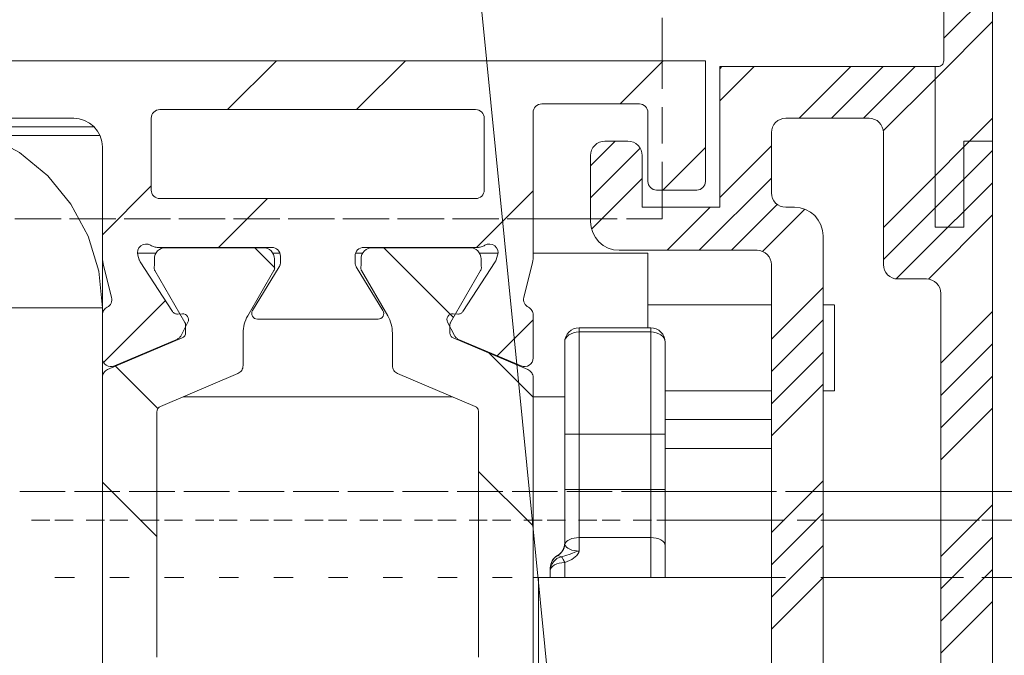
# Model space of a CAD drawing. Units: millimetres. Extents: x 0 to 3421, y 0 to 3808.
# Drawn here: x 829 to 863, y 1099 to 1121 of the extents above; entities that cross this region are included whole.
import ezdxf

# ---------------------------------------------------------------- set-up
doc = ezdxf.new("R2010")
doc.units = ezdxf.units.MM

msp = doc.modelspace()

# ---------------------------------------------------------------- linework, layer by layer
at = {"color": 7, "lineweight": 0}
for points in [[(862.99, 1145.665), (862.99, 1116.765)], [(854.743, 1025.11), (844.74, 1125.965)], [(861.29, 1119.565), (861.29, 1122.817)], [(861.289, 1120.354), (862.989, 1122.054)], [(861.289, 1120.354), (862.989, 1122.054)], [(861.289, 1120.354), (862.989, 1122.054)], [(861.289, 1120.354), (862.989, 1122.054)], [(861.289, 1120.354), (862.989, 1122.054)], [(861.289, 1120.354), (862.989, 1122.054)], [(851.489, 1121.065), (851.489, 1119.565)], [(860.99, 1118.932), (862.989, 1120.932)], [(860.99, 1118.932), (862.989, 1120.932)], [(860.99, 1118.932), (862.989, 1120.932)], [(860.99, 1118.932), (862.989, 1120.932)], [(860.99, 1118.932), (862.989, 1120.932)], [(860.99, 1118.932), (862.989, 1120.932)], [(851.489, 1119.152), (851.489, 1119.787)], [(812.99, 1119.565), (852.989, 1119.565)], [(836.349, 1117.865), (838.049, 1119.565)], [(836.349, 1117.865), (838.049, 1119.565)], [(836.349, 1117.865), (838.049, 1119.565)], [(836.349, 1117.865), (838.049, 1119.565)], [(836.349, 1117.865), (838.049, 1119.565)], [(836.349, 1117.865), (838.049, 1119.565)], [(840.84, 1117.865), (842.54, 1119.565)], [(840.84, 1117.865), (842.54, 1119.565)], [(840.84, 1117.865), (842.54, 1119.565)], [(840.84, 1117.865), (842.54, 1119.565)], [(840.84, 1117.865), (842.54, 1119.565)], [(840.84, 1117.865), (842.54, 1119.565)], [(850.02, 1118.065), (851.52, 1119.565)], [(850.02, 1118.065), (851.52, 1119.565)], [(850.02, 1118.065), (851.52, 1119.565)], [(850.02, 1118.065), (851.52, 1119.565)], [(850.02, 1118.065), (851.52, 1119.565)], [(850.02, 1118.065), (851.52, 1119.565)], [(851.489, 1119.565), (851.489, 1118.585)], [(852.989, 1119.565), (852.989, 1115.365)], [(853.489, 1119.29), (853.565, 1119.365)], [(853.489, 1118.167), (854.687, 1119.365)], [(853.489, 1119.29), (853.565, 1119.365)], [(853.489, 1118.167), (854.687, 1119.365)], [(853.489, 1119.29), (853.565, 1119.365)], [(853.489, 1118.167), (854.687, 1119.365)], [(853.489, 1119.29), (853.565, 1119.365)], [(853.489, 1118.167), (854.687, 1119.365)], [(853.489, 1119.29), (853.565, 1119.365)], [(853.489, 1118.167), (854.687, 1119.365)], [(853.489, 1119.29), (853.565, 1119.365)], [(853.489, 1118.167), (854.687, 1119.365)], [(853.49, 1114.465), (853.49, 1119.365)], [(853.49, 1119.365), (860.989, 1119.365)], [(856.255, 1117.565), (858.055, 1119.365)], [(856.255, 1117.565), (858.055, 1119.365)], [(856.255, 1117.565), (858.055, 1119.365)], [(856.255, 1117.565), (858.055, 1119.365)], [(856.255, 1117.565), (858.055, 1119.365)], [(856.255, 1117.565), (858.055, 1119.365)], [(857.377, 1117.565), (859.177, 1119.365)], [(857.377, 1117.565), (859.177, 1119.365)], [(857.377, 1117.565), (859.177, 1119.365)], [(857.377, 1117.565), (859.177, 1119.365)], [(857.377, 1117.565), (859.177, 1119.365)], [(857.377, 1117.565), (859.177, 1119.365)], [(858.5, 1117.565), (860.3, 1119.365)], [(858.5, 1117.565), (860.3, 1119.365)], [(858.5, 1117.565), (860.3, 1119.365)], [(858.5, 1117.565), (860.3, 1119.365)], [(858.5, 1117.565), (860.3, 1119.365)], [(858.5, 1117.565), (860.3, 1119.365)], [(860.989, 1119.365), (860.989, 1113.765)], [(860.989, 1113.765), (860.989, 1119.365)], [(860.989, 1119.365), (861.09, 1119.365)], [(861.09, 1119.365), (861.128, 1119.369), (861.166, 1119.38), (861.201, 1119.399), (861.231, 1119.423), (861.256, 1119.454), (861.274, 1119.488), (861.286, 1119.526), (861.29, 1119.565)], [(859.185, 1117.128), (860.99, 1118.932)], [(859.185, 1117.128), (860.99, 1118.932)], [(859.185, 1117.128), (860.99, 1118.932)], [(859.185, 1117.128), (860.99, 1118.932)], [(859.185, 1117.128), (860.99, 1118.932)], [(859.185, 1117.128), (860.99, 1118.932)], [(833.99, 1117.865), (833.931, 1117.859), (833.875, 1117.842), (833.823, 1117.814), (833.778, 1117.777), (833.74, 1117.731), (833.712, 1117.68), (833.695, 1117.623), (833.69, 1117.565)], [(844.989, 1117.865), (833.99, 1117.865)], [(845.289, 1117.565), (845.284, 1117.623), (845.267, 1117.68), (845.239, 1117.731), (845.202, 1117.777), (845.156, 1117.814), (845.104, 1117.842), (845.048, 1117.859), (844.989, 1117.865)], [(847.29, 1118.065), (847.231, 1118.059), (847.175, 1118.042), (847.123, 1118.014), (847.078, 1117.977), (847.04, 1117.931), (847.012, 1117.88), (846.995, 1117.823), (846.989, 1117.765)], [(850.69, 1118.065), (847.29, 1118.065)], [(850.99, 1117.765), (850.984, 1117.823), (850.967, 1117.88), (850.939, 1117.931), (850.902, 1117.977), (850.856, 1118.014), (850.804, 1118.042), (850.748, 1118.059), (850.69, 1118.065)], [(851.489, 1117.95), (851.489, 1116.68)], [(851.489, 1117.247), (851.489, 1117.882)], [(830.99, 1117.565), (815.989, 1117.565)], [(831.99, 1116.565), (831.97, 1116.76), (831.913, 1116.948), (831.821, 1117.12), (831.696, 1117.272), (831.545, 1117.396), (831.372, 1117.489), (831.185, 1117.545), (830.99, 1117.565)], [(833.69, 1117.565), (833.69, 1115.065)], [(845.289, 1115.065), (845.289, 1117.565)], [(846.989, 1117.765), (846.989, 1112.737)], [(850.99, 1115.365), (850.99, 1117.765)], [(855.789, 1117.565), (855.692, 1117.555), (855.598, 1117.527), (855.512, 1117.481), (855.436, 1117.418), (855.374, 1117.343), (855.328, 1117.256), (855.299, 1117.162), (855.29, 1117.065)], [(855.789, 1117.565), (858.69, 1117.565)], [(859.19, 1117.065), (859.18, 1117.162), (859.151, 1117.256), (859.105, 1117.343), (859.043, 1117.418), (858.967, 1117.481), (858.881, 1117.527), (858.787, 1117.555), (858.69, 1117.565)], [(862.19, 1116.765), (862.989, 1117.564)], [(862.19, 1116.765), (862.989, 1117.564)], [(862.19, 1116.765), (862.989, 1117.564)], [(862.19, 1116.765), (862.989, 1117.564)], [(862.19, 1116.765), (862.989, 1117.564)], [(862.19, 1116.765), (862.989, 1117.564)], [(831.704, 1117.265), (827.789, 1117.265)], [(827.989, 1116.965), (829.101, 1116.369), (830.086, 1115.561), (830.894, 1114.576), (831.495, 1113.452), (831.864, 1112.233), (831.99, 1110.965)], [(855.29, 1114.965), (855.29, 1117.065)], [(859.19, 1117.065), (859.19, 1112.465)], [(831.99, 1112.737), (831.99, 1116.565)], [(848.989, 1115.912), (849.842, 1116.765)], [(848.989, 1115.912), (849.842, 1116.765)], [(848.989, 1115.912), (849.842, 1116.765)], [(848.989, 1115.912), (849.842, 1116.765)], [(848.989, 1115.912), (849.842, 1116.765)], [(848.989, 1115.912), (849.842, 1116.765)], [(848.989, 1114.79), (850.72, 1116.52)], [(848.989, 1114.79), (850.72, 1116.52)], [(848.989, 1114.79), (850.72, 1116.52)], [(848.989, 1114.79), (850.72, 1116.52)], [(848.989, 1114.79), (850.72, 1116.52)], [(848.989, 1114.79), (850.72, 1116.52)], [(849.49, 1116.765), (849.392, 1116.755), (849.298, 1116.727), (849.212, 1116.68), (849.136, 1116.618), (849.074, 1116.543), (849.028, 1116.456), (848.999, 1116.362), (848.99, 1116.265)], [(849.49, 1116.765), (850.29, 1116.765)], [(850.79, 1116.265), (850.78, 1116.362), (850.751, 1116.456), (850.705, 1116.543), (850.643, 1116.618), (850.567, 1116.68), (850.481, 1116.727), (850.387, 1116.755), (850.29, 1116.765)], [(851.51, 1115.065), (852.99, 1116.545)], [(851.51, 1115.065), (852.99, 1116.545)], [(851.51, 1115.065), (852.99, 1116.545)], [(851.51, 1115.065), (852.99, 1116.545)], [(851.51, 1115.065), (852.99, 1116.545)], [(851.51, 1115.065), (852.99, 1116.545)], [(853.489, 1114.799), (855.289, 1116.599)], [(853.489, 1114.799), (855.289, 1116.599)], [(853.489, 1114.799), (855.289, 1116.599)], [(853.489, 1114.799), (855.289, 1116.599)], [(853.489, 1114.799), (855.289, 1116.599)], [(853.489, 1114.799), (855.289, 1116.599)], [(860.99, 1115.564), (861.99, 1116.564)], [(860.99, 1115.564), (861.99, 1116.564)], [(860.99, 1115.564), (861.99, 1116.564)], [(860.99, 1115.564), (861.99, 1116.564)], [(860.99, 1115.564), (861.99, 1116.564)], [(860.99, 1115.564), (861.99, 1116.564)], [(861.989, 1113.765), (861.989, 1116.765)], [(861.989, 1116.765), (862.99, 1116.765)], [(862.99, 1116.765), (861.989, 1116.765)], [(861.989, 1116.765), (861.989, 1113.765)], [(861.99, 1116.564), (862.19, 1116.765)], [(861.99, 1116.564), (862.19, 1116.765)], [(861.99, 1116.564), (862.19, 1116.765)], [(861.99, 1116.564), (862.19, 1116.765)], [(861.99, 1116.564), (862.19, 1116.765)], [(861.99, 1116.564), (862.19, 1116.765)], [(862.99, 1116.765), (862.99, 1088.918)], [(848.99, 1113.965), (848.99, 1116.265)], [(850.79, 1116.265), (850.79, 1114.465)], [(861.99, 1115.442), (862.989, 1116.442)], [(861.99, 1115.442), (862.989, 1116.442)], [(861.99, 1115.442), (862.989, 1116.442)], [(861.99, 1115.442), (862.989, 1116.442)], [(861.99, 1115.442), (862.989, 1116.442)], [(861.99, 1115.442), (862.989, 1116.442)], [(851.489, 1116.045), (851.489, 1115.065)], [(851.489, 1115.342), (851.489, 1115.977)], [(849.025, 1113.702), (850.79, 1115.467)], [(849.025, 1113.702), (850.79, 1115.467)], [(849.025, 1113.702), (850.79, 1115.467)], [(849.025, 1113.702), (850.79, 1115.467)], [(849.025, 1113.702), (850.79, 1115.467)], [(849.025, 1113.702), (850.79, 1115.467)], [(852.778, 1112.965), (855.289, 1115.477)], [(852.778, 1112.965), (855.289, 1115.477)], [(852.778, 1112.965), (855.289, 1115.477)], [(852.778, 1112.965), (855.289, 1115.477)], [(852.778, 1112.965), (855.289, 1115.477)], [(852.778, 1112.965), (855.289, 1115.477)], [(859.19, 1113.764), (860.99, 1115.564)], [(859.19, 1113.764), (860.99, 1115.564)], [(859.19, 1113.764), (860.99, 1115.564)], [(859.19, 1113.764), (860.99, 1115.564)], [(859.19, 1113.764), (860.99, 1115.564)], [(859.19, 1113.764), (860.99, 1115.564)], [(831.989, 1113.505), (833.689, 1115.205)], [(831.989, 1113.505), (833.689, 1115.205)], [(831.989, 1113.505), (833.689, 1115.205)], [(831.989, 1113.505), (833.689, 1115.205)], [(831.989, 1113.505), (833.689, 1115.205)], [(831.989, 1113.505), (833.689, 1115.205)], [(850.99, 1115.365), (850.995, 1115.306), (851.012, 1115.25), (851.04, 1115.198), (851.077, 1115.153), (851.123, 1115.115), (851.175, 1115.088), (851.231, 1115.07), (851.289, 1115.065)], [(852.69, 1115.065), (852.748, 1115.07), (852.804, 1115.088), (852.856, 1115.115), (852.902, 1115.153), (852.939, 1115.198), (852.967, 1115.25), (852.984, 1115.306), (852.989, 1115.365)], [(860.99, 1114.442), (861.99, 1115.442)], [(860.99, 1114.442), (861.99, 1115.442)], [(860.99, 1114.442), (861.99, 1115.442)], [(860.99, 1114.442), (861.99, 1115.442)], [(860.99, 1114.442), (861.99, 1115.442)], [(860.99, 1114.442), (861.99, 1115.442)], [(861.99, 1114.319), (862.989, 1115.319)], [(861.99, 1114.319), (862.989, 1115.319)], [(861.99, 1114.319), (862.989, 1115.319)], [(861.99, 1114.319), (862.989, 1115.319)], [(861.99, 1114.319), (862.989, 1115.319)], [(861.99, 1114.319), (862.989, 1115.319)], [(833.69, 1115.065), (833.695, 1115.006), (833.712, 1114.95), (833.74, 1114.898), (833.778, 1114.853), (833.823, 1114.815), (833.875, 1114.787), (833.931, 1114.771), (833.99, 1114.765)], [(844.989, 1114.765), (845.048, 1114.771), (845.104, 1114.787), (845.156, 1114.815), (845.202, 1114.853), (845.239, 1114.898), (845.267, 1114.95), (845.284, 1115.006), (845.289, 1115.065)], [(845.02, 1113.065), (846.99, 1115.035)], [(845.02, 1113.065), (846.99, 1115.035)], [(845.02, 1113.065), (846.99, 1115.035)], [(845.02, 1113.065), (846.99, 1115.035)], [(845.02, 1113.065), (846.99, 1115.035)], [(845.02, 1113.065), (846.99, 1115.035)], [(852.69, 1115.065), (851.289, 1115.065)], [(851.489, 1115.065), (851.489, 1114.465)], [(855.29, 1114.965), (855.299, 1114.867), (855.328, 1114.773), (855.374, 1114.687), (855.436, 1114.611), (855.512, 1114.549), (855.598, 1114.503), (855.692, 1114.474), (855.789, 1114.465)], [(833.99, 1114.765), (844.989, 1114.765)], [(836.039, 1113.065), (837.739, 1114.765)], [(836.039, 1113.065), (837.739, 1114.765)], [(836.039, 1113.065), (837.739, 1114.765)], [(836.039, 1113.065), (837.739, 1114.765)], [(836.039, 1113.065), (837.739, 1114.765)], [(836.039, 1113.065), (837.739, 1114.765)], [(850.79, 1114.465), (853.49, 1114.465)], [(851.489, 1114.465), (851.489, 1114.065)], [(851.655, 1112.965), (853.155, 1114.465)], [(851.655, 1112.965), (853.155, 1114.465)], [(851.655, 1112.965), (853.155, 1114.465)], [(851.655, 1112.965), (853.155, 1114.465)], [(851.655, 1112.965), (853.155, 1114.465)], [(851.655, 1112.965), (853.155, 1114.465)], [(853.9, 1112.965), (855.495, 1114.56)], [(853.9, 1112.965), (855.495, 1114.56)], [(853.9, 1112.965), (855.495, 1114.56)], [(853.9, 1112.965), (855.495, 1114.56)], [(853.9, 1112.965), (855.495, 1114.56)], [(853.9, 1112.965), (855.495, 1114.56)], [(856.09, 1114.465), (855.789, 1114.465)], [(857.089, 1113.465), (857.07, 1113.66), (857.014, 1113.847), (856.921, 1114.02), (856.797, 1114.172), (856.645, 1114.296), (856.472, 1114.389), (856.285, 1114.446), (856.09, 1114.465)], [(859.19, 1112.642), (860.99, 1114.442)], [(859.19, 1112.642), (860.99, 1114.442)], [(859.19, 1112.642), (860.99, 1114.442)], [(859.19, 1112.642), (860.99, 1114.442)], [(859.19, 1112.642), (860.99, 1114.442)], [(859.19, 1112.642), (860.99, 1114.442)], [(854.984, 1112.926), (856.454, 1114.396)], [(854.984, 1112.926), (856.454, 1114.396)], [(854.984, 1112.926), (856.454, 1114.396)], [(854.984, 1112.926), (856.454, 1114.396)], [(854.984, 1112.926), (856.454, 1114.396)], [(854.984, 1112.926), (856.454, 1114.396)], [(860.754, 1111.961), (862.989, 1114.197)], [(860.754, 1111.961), (862.989, 1114.197)], [(860.754, 1111.961), (862.989, 1114.197)], [(860.754, 1111.961), (862.989, 1114.197)], [(860.754, 1111.961), (862.989, 1114.197)], [(860.754, 1111.961), (862.989, 1114.197)], [(861.435, 1113.765), (861.99, 1114.319)], [(861.435, 1113.765), (861.99, 1114.319)], [(861.435, 1113.765), (861.99, 1114.319)], [(861.435, 1113.765), (861.99, 1114.319)], [(861.435, 1113.765), (861.99, 1114.319)], [(861.435, 1113.765), (861.99, 1114.319)], [(830.207, 1114.065), (828.937, 1114.065)], [(829.282, 1114.065), (830.552, 1114.065)], [(832.112, 1114.065), (830.842, 1114.065)], [(831.187, 1114.065), (832.457, 1114.065)], [(834.017, 1114.065), (832.747, 1114.065)], [(833.092, 1114.065), (834.362, 1114.065)], [(835.922, 1114.065), (834.652, 1114.065)], [(834.997, 1114.065), (836.267, 1114.065)], [(837.827, 1114.065), (836.557, 1114.065)], [(836.902, 1114.065), (838.172, 1114.065)], [(839.732, 1114.065), (838.462, 1114.065)], [(838.807, 1114.065), (840.077, 1114.065)], [(841.637, 1114.065), (840.367, 1114.065)], [(840.712, 1114.065), (841.982, 1114.065)], [(843.542, 1114.065), (842.272, 1114.065)], [(842.617, 1114.065), (843.887, 1114.065)], [(845.447, 1114.065), (844.177, 1114.065)], [(844.522, 1114.065), (845.792, 1114.065)], [(846.989, 1114.065), (846.082, 1114.065)], [(846.427, 1114.065), (847.697, 1114.065)], [(848.99, 1114.065), (846.989, 1114.065)], [(848.332, 1114.065), (849.602, 1114.065)], [(849.922, 1114.065), (848.99, 1114.065)], [(848.99, 1113.965), (849.009, 1113.77), (849.066, 1113.582), (849.158, 1113.409), (849.282, 1113.258), (849.434, 1113.133), (849.607, 1113.041), (849.794, 1112.984), (849.989, 1112.965)], [(850.237, 1114.065), (851.49, 1114.065)], [(851.489, 1114.065), (850.557, 1114.065)], [(859.638, 1111.967), (861.435, 1113.765)], [(859.638, 1111.967), (861.435, 1113.765)], [(859.638, 1111.967), (861.435, 1113.765)], [(859.638, 1111.967), (861.435, 1113.765)], [(859.638, 1111.967), (861.435, 1113.765)], [(859.638, 1111.967), (861.435, 1113.765)], [(860.989, 1113.765), (861.989, 1113.765)], [(861.989, 1113.765), (860.989, 1113.765)], [(857.089, 1068.534), (857.089, 1113.465)], [(833.224, 1112.792), (833.21, 1112.882), (833.223, 1112.972), (833.262, 1113.054), (833.325, 1113.121), (833.404, 1113.165), (833.493, 1113.184), (833.584, 1113.176), (833.667, 1113.14)], [(833.667, 1113.14), (833.698, 1113.123), (833.729, 1113.108), (833.761, 1113.094), (833.794, 1113.084), (833.828, 1113.075), (833.862, 1113.069), (833.896, 1113.066), (833.931, 1113.065)], [(834.19, 1113.055), (834.113, 1113.047), (834.04, 1113.025), (833.973, 1112.989), (833.914, 1112.941), (833.865, 1112.881), (833.829, 1112.814), (833.807, 1112.741), (833.8, 1112.665)], [(833.931, 1113.065), (837.889, 1113.065)], [(834.19, 1113.055), (837.59, 1113.055)], [(837.989, 1112.361), (837.296, 1113.055)], [(837.989, 1112.361), (837.296, 1113.055)], [(837.989, 1112.361), (837.296, 1113.055)], [(837.989, 1112.361), (837.296, 1113.055)], [(837.989, 1112.361), (837.296, 1113.055)], [(837.989, 1112.361), (837.296, 1113.055)], [(837.979, 1112.665), (837.972, 1112.741), (837.95, 1112.814), (837.914, 1112.881), (837.865, 1112.941), (837.806, 1112.989), (837.739, 1113.025), (837.665, 1113.047), (837.59, 1113.055)], [(838.189, 1112.765), (838.184, 1112.823), (838.167, 1112.88), (838.139, 1112.931), (838.102, 1112.977), (838.056, 1113.014), (838.004, 1113.042), (837.948, 1113.059), (837.889, 1113.065)], [(841.09, 1113.065), (841.031, 1113.059), (840.975, 1113.042), (840.923, 1113.014), (840.878, 1112.977), (840.84, 1112.931), (840.812, 1112.88), (840.795, 1112.823), (840.79, 1112.765)], [(841.389, 1113.055), (841.314, 1113.047), (841.24, 1113.025), (841.173, 1112.989), (841.114, 1112.941), (841.065, 1112.881), (841.029, 1112.814), (841.007, 1112.741), (841, 1112.665)], [(841.09, 1113.065), (845.048, 1113.065)], [(844.789, 1113.055), (841.389, 1113.055)], [(844.218, 1110.622), (841.786, 1113.055)], [(844.218, 1110.622), (841.786, 1113.055)], [(844.218, 1110.622), (841.786, 1113.055)], [(844.218, 1110.622), (841.786, 1113.055)], [(844.218, 1110.622), (841.786, 1113.055)], [(844.218, 1110.622), (841.786, 1113.055)], [(845.18, 1112.665), (845.172, 1112.741), (845.15, 1112.814), (845.114, 1112.881), (845.065, 1112.941), (845.006, 1112.989), (844.939, 1113.025), (844.866, 1113.047), (844.789, 1113.055)], [(845.048, 1113.065), (845.083, 1113.066), (845.117, 1113.069), (845.151, 1113.075), (845.185, 1113.084), (845.218, 1113.094), (845.25, 1113.108), (845.281, 1113.123), (845.312, 1113.14)], [(845.312, 1113.14), (845.395, 1113.176), (845.486, 1113.184), (845.575, 1113.165), (845.655, 1113.121), (845.717, 1113.054), (845.756, 1112.972), (845.769, 1112.882), (845.755, 1112.792)], [(831.99, 1112.737), (831.99, 1112.707), (831.991, 1112.676), (831.994, 1112.646), (831.997, 1112.616), (832.001, 1112.585), (832.006, 1112.555), (832.012, 1112.525), (832.019, 1112.495)], [(831.99, 1112.737), (831.99, 1110.965)], [(833.855, 1112.865), (833.21, 1112.865)], [(833.224, 1112.792), (833.275, 1112.636)], [(838.172, 1112.865), (837.924, 1112.865)], [(838.189, 1112.765), (838.189, 1112.543)], [(840.79, 1112.543), (840.79, 1112.765)], [(841.055, 1112.865), (840.807, 1112.865)], [(845.769, 1112.865), (845.124, 1112.865)], [(845.704, 1112.636), (845.755, 1112.792)], [(846.96, 1112.495), (846.967, 1112.525), (846.973, 1112.555), (846.978, 1112.585), (846.982, 1112.616), (846.986, 1112.646), (846.988, 1112.676), (846.989, 1112.707), (846.989, 1112.737)], [(850.99, 1112.865), (846.989, 1112.865)], [(854.79, 1112.965), (849.989, 1112.965)], [(850.99, 1112.865), (850.99, 1112.769), (850.99, 1112.484), (850.99, 1112.022), (850.99, 1111.4), (850.99, 1110.643), (850.99, 1110.265)], [(855.29, 1112.465), (855.28, 1112.562), (855.251, 1112.656), (855.205, 1112.742), (855.143, 1112.818), (855.067, 1112.88), (854.981, 1112.927), (854.887, 1112.955), (854.79, 1112.965)], [(832.311, 1111.324), (832.019, 1112.495)], [(833.275, 1112.636), (833.282, 1112.618), (833.289, 1112.6), (833.298, 1112.582), (833.309, 1112.565)], [(834.432, 1110.836), (833.309, 1112.565)], [(833.8, 1112.421), (833.794, 1112.401), (833.791, 1112.38), (833.79, 1112.359), (833.791, 1112.338), (833.794, 1112.317), (833.799, 1112.297), (833.807, 1112.277), (833.816, 1112.258)], [(833.8, 1112.421), (833.8, 1112.665)], [(837.219, 1110.869), (838.146, 1112.387)], [(837.963, 1112.258), (837.972, 1112.277), (837.98, 1112.297), (837.985, 1112.317), (837.989, 1112.338), (837.99, 1112.359), (837.988, 1112.38), (837.985, 1112.401), (837.979, 1112.421)], [(837.979, 1112.665), (837.979, 1112.421)], [(838.146, 1112.387), (838.156, 1112.405), (838.165, 1112.424), (838.172, 1112.443), (838.178, 1112.462), (838.183, 1112.482), (838.187, 1112.503), (838.189, 1112.523), (838.189, 1112.543)], [(840.79, 1112.543), (840.79, 1112.523), (840.792, 1112.503), (840.796, 1112.482), (840.801, 1112.462), (840.807, 1112.443), (840.814, 1112.424), (840.824, 1112.405), (840.833, 1112.387)], [(840.833, 1112.387), (841.76, 1110.869)], [(841, 1112.421), (840.994, 1112.401), (840.991, 1112.38), (840.989, 1112.359), (840.99, 1112.338), (840.994, 1112.317), (840.999, 1112.297), (841.007, 1112.277), (841.016, 1112.258)], [(841, 1112.665), (841, 1112.421)], [(845.67, 1112.565), (844.547, 1110.836)], [(845.163, 1112.258), (845.172, 1112.277), (845.18, 1112.297), (845.185, 1112.317), (845.188, 1112.338), (845.19, 1112.359), (845.188, 1112.38), (845.185, 1112.401), (845.18, 1112.421)], [(845.18, 1112.421), (845.18, 1112.665)], [(845.67, 1112.565), (845.681, 1112.582), (845.69, 1112.6), (845.698, 1112.618), (845.704, 1112.636)], [(846.96, 1112.495), (846.668, 1111.324)], [(855.29, 1069.665), (855.29, 1112.465)], [(859.19, 1112.465), (859.199, 1112.367), (859.228, 1112.274), (859.274, 1112.187), (859.336, 1112.111), (859.412, 1112.049), (859.498, 1112.003), (859.592, 1111.974), (859.69, 1111.965)], [(834.863, 1110.446), (833.816, 1112.258)], [(837.963, 1112.258), (837.05, 1110.678)], [(841.016, 1112.258), (841.929, 1110.678)], [(844.116, 1110.446), (845.163, 1112.258)], [(859.69, 1111.965), (860.69, 1111.965)], [(861.189, 1111.465), (861.18, 1111.562), (861.152, 1111.656), (861.105, 1111.743), (861.043, 1111.818), (860.967, 1111.881), (860.881, 1111.927), (860.787, 1111.955), (860.69, 1111.965)], [(855.289, 1109.864), (857.09, 1111.664)], [(855.289, 1109.864), (857.09, 1111.664)], [(855.289, 1109.864), (857.09, 1111.664)], [(855.289, 1109.864), (857.09, 1111.664)], [(855.289, 1109.864), (857.09, 1111.664)], [(855.289, 1109.864), (857.09, 1111.664)], [(861.189, 1111.465), (861.189, 1088.918)], [(832.034, 1109.059), (834.187, 1111.212)], [(832.034, 1109.059), (834.187, 1111.212)], [(832.034, 1109.059), (834.187, 1111.212)], [(832.034, 1109.059), (834.187, 1111.212)], [(832.034, 1109.059), (834.187, 1111.212)], [(832.034, 1109.059), (834.187, 1111.212)], [(832.311, 1111.324), (832.319, 1111.274), (832.319, 1111.223), (832.31, 1111.173), (832.293, 1111.126), (832.268, 1111.082), (832.236, 1111.043), (832.198, 1111.009), (832.155, 1110.983)], [(846.824, 1110.983), (846.781, 1111.009), (846.743, 1111.043), (846.711, 1111.082), (846.686, 1111.126), (846.669, 1111.173), (846.66, 1111.223), (846.66, 1111.274), (846.668, 1111.324)], [(855.29, 1111.065), (850.99, 1111.065)], [(857.489, 1111.065), (857.089, 1111.065)], [(857.489, 1108.065), (857.489, 1108.271), (857.489, 1108.688), (857.489, 1109.255), (857.489, 1109.875), (857.489, 1110.442), (857.489, 1110.859), (857.489, 1111.055)], [(831.99, 1110.715), (831.992, 1110.756), (832.001, 1110.796), (832.015, 1110.836), (832.034, 1110.872), (832.058, 1110.906), (832.087, 1110.936), (832.119, 1110.962), (832.155, 1110.983)], [(831.99, 1110.715), (831.99, 1110.965)], [(831.99, 1110.715), (831.99, 1109.215)], [(834.611, 1110.745), (834.584, 1110.745), (834.559, 1110.749), (834.533, 1110.756), (834.509, 1110.766), (834.487, 1110.78), (834.466, 1110.796), (834.447, 1110.815), (834.432, 1110.836)], [(834.778, 1110.754), (834.611, 1110.745)], [(834.778, 1110.754), (834.831, 1110.751), (834.88, 1110.733), (834.923, 1110.704), (834.957, 1110.664), (834.98, 1110.617), (834.989, 1110.565), (834.985, 1110.513), (834.968, 1110.464)], [(837.05, 1110.678), (837.013, 1110.609), (836.981, 1110.537), (836.953, 1110.464), (836.93, 1110.389), (836.913, 1110.312), (836.9, 1110.235), (836.892, 1110.157), (836.889, 1110.078)], [(837.219, 1110.869), (837.197, 1110.82), (837.19, 1110.768), (837.196, 1110.716), (837.215, 1110.667), (837.247, 1110.625), (837.288, 1110.592), (837.337, 1110.572), (837.39, 1110.565)], [(841.589, 1110.565), (841.642, 1110.572), (841.691, 1110.592), (841.732, 1110.625), (841.764, 1110.667), (841.783, 1110.716), (841.789, 1110.768), (841.782, 1110.82), (841.76, 1110.869)], [(842.09, 1110.078), (842.087, 1110.157), (842.079, 1110.235), (842.066, 1110.312), (842.049, 1110.389), (842.026, 1110.464), (841.998, 1110.537), (841.966, 1110.609), (841.929, 1110.678)], [(844.011, 1110.464), (843.994, 1110.513), (843.99, 1110.565), (843.999, 1110.617), (844.022, 1110.664), (844.056, 1110.704), (844.099, 1110.733), (844.148, 1110.751), (844.201, 1110.754)], [(844.368, 1110.745), (844.201, 1110.754)], [(844.547, 1110.836), (844.532, 1110.815), (844.513, 1110.796), (844.493, 1110.78), (844.47, 1110.766), (844.446, 1110.756), (844.421, 1110.749), (844.395, 1110.745), (844.368, 1110.745)], [(846.824, 1110.983), (846.86, 1110.962), (846.892, 1110.936), (846.921, 1110.906), (846.945, 1110.872), (846.964, 1110.836), (846.978, 1110.796), (846.987, 1110.756), (846.989, 1110.715)], [(846.989, 1109.215), (846.989, 1110.715)], [(861.19, 1109.029), (862.989, 1110.829)], [(861.19, 1109.029), (862.989, 1110.829)], [(861.19, 1109.029), (862.989, 1110.829)], [(861.19, 1109.029), (862.989, 1110.829)], [(861.19, 1109.029), (862.989, 1110.829)], [(861.19, 1109.029), (862.989, 1110.829)], [(834.968, 1110.464), (834.732, 1110.002)], [(834.889, 1110.346), (834.889, 1110.359), (834.888, 1110.372), (834.886, 1110.385), (834.883, 1110.398), (834.879, 1110.41), (834.874, 1110.423), (834.869, 1110.435), (834.863, 1110.446)], [(834.889, 1110.097), (834.889, 1110.346)], [(841.589, 1110.565), (837.39, 1110.565)], [(844.247, 1110.002), (844.011, 1110.464)], [(844.116, 1110.446), (844.11, 1110.435), (844.105, 1110.423), (844.1, 1110.41), (844.096, 1110.398), (844.093, 1110.385), (844.091, 1110.372), (844.09, 1110.359), (844.09, 1110.346)], [(844.09, 1110.097), (844.09, 1110.346)], [(845.738, 1109.293), (846.99, 1110.545)], [(845.738, 1109.293), (846.99, 1110.545)], [(845.738, 1109.293), (846.99, 1110.545)], [(845.738, 1109.293), (846.99, 1110.545)], [(845.738, 1109.293), (846.99, 1110.545)], [(845.738, 1109.293), (846.99, 1110.545)], [(855.289, 1108.742), (857.09, 1110.542)], [(855.289, 1108.742), (857.09, 1110.542)], [(855.289, 1108.742), (857.09, 1110.542)], [(855.289, 1108.742), (857.09, 1110.542)], [(855.289, 1108.742), (857.09, 1110.542)], [(855.289, 1108.742), (857.09, 1110.542)], [(834.582, 1109.862), (834.606, 1109.873), (834.628, 1109.887), (834.65, 1109.902), (834.67, 1109.919), (834.688, 1109.937), (834.705, 1109.958), (834.719, 1109.979), (834.732, 1110.002)], [(834.768, 1109.913), (834.794, 1109.927), (834.817, 1109.943), (834.838, 1109.964), (834.856, 1109.987), (834.87, 1110.012), (834.881, 1110.039), (834.887, 1110.068), (834.889, 1110.097)], [(836.889, 1110.078), (836.889, 1108.948)], [(842.09, 1110.078), (842.09, 1108.948)], [(844.09, 1110.097), (844.092, 1110.068), (844.098, 1110.039), (844.109, 1110.012), (844.123, 1109.987), (844.141, 1109.964), (844.162, 1109.943), (844.186, 1109.927), (844.211, 1109.913)], [(844.247, 1110.002), (844.26, 1109.979), (844.274, 1109.958), (844.291, 1109.937), (844.309, 1109.919), (844.329, 1109.902), (844.351, 1109.887), (844.373, 1109.873), (844.397, 1109.862)], [(848.59, 1110.265), (848.492, 1110.255), (848.398, 1110.227), (848.312, 1110.181), (848.236, 1110.118), (848.174, 1110.043), (848.127, 1109.956), (848.099, 1109.862), (848.089, 1109.765)], [(848.59, 1110.265), (851.09, 1110.265)], [(851.09, 1110.265), (851.187, 1110.255), (851.281, 1110.227), (851.367, 1110.181), (851.443, 1110.118), (851.505, 1110.043), (851.552, 1109.956), (851.58, 1109.862), (851.59, 1109.765)], [(832.172, 1108.811), (834.768, 1109.913)], [(832.407, 1108.939), (834.582, 1109.862)], [(846.807, 1108.811), (844.211, 1109.913)], [(844.397, 1109.862), (846.572, 1108.939)], [(848.089, 1106.565), (848.089, 1107.009), (848.089, 1107.449), (848.089, 1107.88), (848.089, 1108.299), (848.089, 1108.7), (848.089, 1109.081), (848.089, 1109.437), (848.089, 1109.765)], [(851.59, 1109.765), (851.59, 1109.437), (851.59, 1109.081), (851.59, 1108.7), (851.59, 1108.299), (851.59, 1107.88), (851.59, 1107.449), (851.59, 1107.009), (851.59, 1106.565)], [(861.19, 1107.907), (862.989, 1109.706)], [(861.19, 1107.907), (862.989, 1109.706)], [(861.19, 1107.907), (862.989, 1109.706)], [(861.19, 1107.907), (862.989, 1109.706)], [(861.19, 1107.907), (862.989, 1109.706)], [(861.19, 1107.907), (862.989, 1109.706)], [(846.99, 1107.851), (845.455, 1109.385)], [(846.99, 1107.851), (845.455, 1109.385)], [(846.99, 1107.851), (845.455, 1109.385)], [(846.99, 1107.851), (845.455, 1109.385)], [(846.99, 1107.851), (845.455, 1109.385)], [(846.99, 1107.851), (845.455, 1109.385)], [(855.289, 1107.619), (857.09, 1109.419)], [(855.289, 1107.619), (857.09, 1109.419)], [(855.289, 1107.619), (857.09, 1109.419)], [(855.289, 1107.619), (857.09, 1109.419)], [(855.289, 1107.619), (857.09, 1109.419)], [(855.289, 1107.619), (857.09, 1109.419)], [(832.407, 1108.939), (832.336, 1108.918), (832.262, 1108.916), (832.19, 1108.932), (832.124, 1108.965), (832.068, 1109.012), (832.025, 1109.073), (831.998, 1109.142), (831.99, 1109.215)], [(831.99, 1108.535), (831.99, 1109.215)], [(836.707, 1108.672), (836.746, 1108.692), (836.781, 1108.718), (836.813, 1108.748), (836.84, 1108.782), (836.861, 1108.821), (836.877, 1108.862), (836.886, 1108.905), (836.889, 1108.948)], [(842.09, 1108.948), (842.093, 1108.905), (842.102, 1108.862), (842.118, 1108.821), (842.139, 1108.782), (842.166, 1108.748), (842.198, 1108.718), (842.233, 1108.692), (842.272, 1108.672)], [(846.989, 1109.215), (846.981, 1109.142), (846.954, 1109.073), (846.911, 1109.012), (846.855, 1108.965), (846.789, 1108.932), (846.717, 1108.916), (846.643, 1108.918), (846.572, 1108.939)], [(832.172, 1108.811), (832.133, 1108.791), (832.098, 1108.766), (832.066, 1108.736), (832.039, 1108.701), (832.018, 1108.663), (832.002, 1108.622), (831.993, 1108.579), (831.99, 1108.535)], [(833.92, 1107.45), (832.443, 1108.926)], [(833.92, 1107.45), (832.443, 1108.926)], [(833.92, 1107.45), (832.443, 1108.926)], [(833.92, 1107.45), (832.443, 1108.926)], [(833.92, 1107.45), (832.443, 1108.926)], [(833.92, 1107.45), (832.443, 1108.926)], [(836.707, 1108.672), (834.011, 1107.528)], [(842.272, 1108.672), (844.968, 1107.528)], [(846.989, 1108.535), (846.986, 1108.579), (846.977, 1108.622), (846.961, 1108.663), (846.94, 1108.701), (846.913, 1108.736), (846.881, 1108.766), (846.846, 1108.791), (846.807, 1108.811)], [(831.99, 1097.594), (831.99, 1108.535)], [(846.989, 1108.535), (846.989, 1097.594)], [(855.289, 1106.496), (857.09, 1108.297)], [(855.289, 1106.496), (857.09, 1108.297)], [(855.289, 1106.496), (857.09, 1108.297)], [(855.289, 1106.496), (857.09, 1108.297)], [(855.289, 1106.496), (857.09, 1108.297)], [(855.289, 1106.496), (857.09, 1108.297)], [(861.19, 1106.784), (862.989, 1108.584)], [(861.19, 1106.784), (862.989, 1108.584)], [(861.19, 1106.784), (862.989, 1108.584)], [(861.19, 1106.784), (862.989, 1108.584)], [(861.19, 1106.784), (862.989, 1108.584)], [(861.19, 1106.784), (862.989, 1108.584)], [(851.59, 1108.065), (855.29, 1108.065)], [(857.089, 1108.065), (857.489, 1108.065)], [(834.011, 1107.528), (833.985, 1107.515), (833.962, 1107.498), (833.94, 1107.477), (833.923, 1107.454), (833.908, 1107.429), (833.898, 1107.401), (833.892, 1107.373), (833.889, 1107.344)], [(833.889, 1107.344), (833.889, 1098.786)], [(845.09, 1107.344), (845.088, 1107.373), (845.081, 1107.401), (845.071, 1107.429), (845.056, 1107.454), (845.039, 1107.477), (845.017, 1107.498), (844.994, 1107.515), (844.968, 1107.528)], [(845.09, 1098.786), (845.09, 1107.344)], [(861.19, 1105.661), (862.989, 1107.461)], [(861.19, 1105.661), (862.989, 1107.461)], [(861.19, 1105.661), (862.989, 1107.461)], [(861.19, 1105.661), (862.989, 1107.461)], [(861.19, 1105.661), (862.989, 1107.461)], [(861.19, 1105.661), (862.989, 1107.461)], [(851.59, 1107.065), (855.29, 1107.065)], [(848.089, 1104.636), (848.089, 1106.565)], [(851.59, 1106.565), (851.59, 1104.636)], [(851.59, 1106.065), (855.29, 1106.065)], [(846.99, 1103.361), (845.09, 1105.261)], [(846.99, 1103.361), (845.09, 1105.261)], [(846.99, 1103.361), (845.09, 1105.261)], [(846.99, 1103.361), (845.09, 1105.261)], [(846.99, 1103.361), (845.09, 1105.261)], [(846.99, 1103.361), (845.09, 1105.261)], [(833.89, 1102.991), (831.989, 1104.89)], [(833.89, 1102.991), (831.989, 1104.89)], [(833.89, 1102.991), (831.989, 1104.89)], [(833.89, 1102.991), (831.989, 1104.89)], [(833.89, 1102.991), (831.989, 1104.89)], [(833.89, 1102.991), (831.989, 1104.89)], [(855.289, 1103.129), (857.09, 1104.929)], [(855.289, 1103.129), (857.09, 1104.929)], [(855.289, 1103.129), (857.09, 1104.929)], [(855.289, 1103.129), (857.09, 1104.929)], [(855.289, 1103.129), (857.09, 1104.929)], [(855.289, 1103.129), (857.09, 1104.929)], [(830.38, 1104.565), (829.11, 1104.565)], [(830.697, 1104.565), (829.427, 1104.565)], [(832.285, 1104.565), (831.015, 1104.565)], [(832.602, 1104.565), (831.332, 1104.565)], [(834.19, 1104.565), (832.92, 1104.565)], [(834.507, 1104.565), (833.237, 1104.565)], [(836.095, 1104.565), (834.825, 1104.565)], [(836.412, 1104.565), (835.142, 1104.565)], [(838, 1104.565), (836.73, 1104.565)], [(838.317, 1104.565), (837.047, 1104.565)], [(839.905, 1104.565), (838.635, 1104.565)], [(840.222, 1104.565), (838.952, 1104.565)], [(841.81, 1104.565), (840.54, 1104.565)], [(842.127, 1104.565), (840.857, 1104.565)], [(843.715, 1104.565), (842.445, 1104.565)], [(844.032, 1104.565), (842.762, 1104.565)], [(845.62, 1104.565), (844.35, 1104.565)], [(845.937, 1104.565), (844.667, 1104.565)], [(847.525, 1104.565), (846.255, 1104.565)], [(847.842, 1104.565), (846.572, 1104.565)], [(848.089, 1102.765), (848.089, 1102.978), (848.089, 1103.199), (848.089, 1103.428), (848.089, 1103.662), (848.089, 1103.901), (848.089, 1104.144), (848.089, 1104.389), (848.089, 1104.636)], [(849.43, 1104.565), (848.16, 1104.565)], [(849.747, 1104.565), (848.477, 1104.565)], [(851.335, 1104.565), (850.065, 1104.565)], [(851.652, 1104.565), (850.382, 1104.565)], [(851.59, 1104.636), (851.59, 1104.377), (851.59, 1104.119), (851.59, 1103.864), (851.59, 1103.613), (851.59, 1103.367), (851.59, 1103.129), (851.59, 1102.899), (851.59, 1102.679)], [(851.59, 1104.565), (855.29, 1104.565)], [(853.24, 1104.565), (851.97, 1104.565)], [(853.557, 1104.565), (852.287, 1104.565)], [(855.145, 1104.565), (853.875, 1104.565)], [(855.462, 1104.565), (854.192, 1104.565)], [(857.05, 1104.565), (855.78, 1104.565)], [(857.09, 1104.565), (856.097, 1104.565)], [(858.955, 1104.565), (857.685, 1104.565)], [(860.86, 1104.565), (859.59, 1104.565)], [(861.984, 1104.565), (861.19, 1104.565)], [(862.765, 1104.565), (861.495, 1104.565)], [(862.989, 1104.565), (862.619, 1104.565)], [(855.289, 1102.007), (857.09, 1103.807)], [(855.289, 1102.007), (857.09, 1103.807)], [(855.289, 1102.007), (857.09, 1103.807)], [(855.289, 1102.007), (857.09, 1103.807)], [(855.289, 1102.007), (857.09, 1103.807)], [(855.289, 1102.007), (857.09, 1103.807)], [(861.19, 1102.294), (862.989, 1104.094)], [(861.19, 1102.294), (862.989, 1104.094)], [(861.19, 1102.294), (862.989, 1104.094)], [(861.19, 1102.294), (862.989, 1104.094)], [(861.19, 1102.294), (862.989, 1104.094)], [(861.19, 1102.294), (862.989, 1104.094)], [(829.52, 1103.565), (830.155, 1103.565)], [(830.974, 1103.565), (830.339, 1103.565)], [(831.425, 1103.565), (832.06, 1103.565)], [(832.879, 1103.565), (832.244, 1103.565)], [(833.33, 1103.565), (833.965, 1103.565)], [(834.784, 1103.565), (834.149, 1103.565)], [(835.235, 1103.565), (835.87, 1103.565)], [(836.689, 1103.565), (836.054, 1103.565)], [(837.14, 1103.565), (837.775, 1103.565)], [(838.594, 1103.565), (837.959, 1103.565)], [(839.045, 1103.565), (839.68, 1103.565)], [(840.499, 1103.565), (839.864, 1103.565)], [(840.95, 1103.565), (841.585, 1103.565)], [(842.404, 1103.565), (841.769, 1103.565)], [(842.855, 1103.565), (843.49, 1103.565)], [(844.309, 1103.565), (843.674, 1103.565)], [(844.76, 1103.565), (845.395, 1103.565)], [(846.214, 1103.565), (845.579, 1103.565)], [(846.665, 1103.565), (847.3, 1103.565)], [(848.119, 1103.565), (847.484, 1103.565)], [(848.57, 1103.565), (849.205, 1103.565)], [(850.024, 1103.565), (849.389, 1103.565)], [(850.475, 1103.565), (851.11, 1103.565)], [(851.929, 1103.565), (851.294, 1103.565)], [(851.59, 1103.565), (855.29, 1103.565)], [(852.38, 1103.565), (853.015, 1103.565)], [(853.834, 1103.565), (853.199, 1103.565)], [(854.285, 1103.565), (854.92, 1103.565)], [(855.739, 1103.565), (855.489, 1103.565), (855.104, 1103.565)], [(856.19, 1103.565), (856.825, 1103.565)], [(857.09, 1103.565), (857.009, 1103.565)], [(861.189, 1103.565), (857.089, 1103.565)], [(858.095, 1103.565), (858.73, 1103.565)], [(860, 1103.565), (860.635, 1103.565)], [(861.984, 1103.565), (861.19, 1103.565)], [(861.905, 1103.565), (862.54, 1103.565)], [(862.989, 1103.565), (862.619, 1103.565)], [(940.989, 1103.565), (862.99, 1103.565)], [(861.19, 1101.171), (862.989, 1102.971)], [(861.19, 1101.171), (862.989, 1102.971)], [(861.19, 1101.171), (862.989, 1102.971)], [(861.19, 1101.171), (862.989, 1102.971)], [(861.19, 1101.171), (862.989, 1102.971)], [(861.19, 1101.171), (862.989, 1102.971)], [(847.84, 1102.332), (847.894, 1102.368), (847.943, 1102.411), (847.986, 1102.46), (848.022, 1102.515), (848.052, 1102.574), (848.072, 1102.635), (848.085, 1102.7), (848.089, 1102.765)], [(848.089, 1102.765), (848.095, 1102.722)], [(851.59, 1102.679), (851.59, 1101.565)], [(855.289, 1100.884), (857.09, 1102.684)], [(855.289, 1100.884), (857.09, 1102.684)], [(855.289, 1100.884), (857.09, 1102.684)], [(855.289, 1100.884), (857.09, 1102.684)], [(855.289, 1100.884), (857.09, 1102.684)], [(855.289, 1100.884), (857.09, 1102.684)], [(847.589, 1101.899), (847.594, 1101.964), (847.607, 1102.028), (847.628, 1102.09), (847.656, 1102.149), (847.693, 1102.203), (847.736, 1102.252), (847.785, 1102.295), (847.84, 1102.332)], [(847.589, 1101.808), (847.597, 1101.89), (847.617, 1101.97), (847.651, 1102.045), (847.697, 1102.113), (847.755, 1102.173), (847.821, 1102.223), (847.895, 1102.261), (847.974, 1102.286)], [(847.589, 1101.808), (847.589, 1101.894)], [(847.589, 1101.565), (847.589, 1101.808)], [(861.19, 1100.049), (862.989, 1101.849)], [(861.19, 1100.049), (862.989, 1101.849)], [(861.19, 1100.049), (862.989, 1101.849)], [(861.19, 1100.049), (862.989, 1101.849)], [(861.19, 1100.049), (862.989, 1101.849)], [(861.19, 1100.049), (862.989, 1101.849)], [(830.974, 1101.565), (830.339, 1101.565)], [(831.015, 1101.565), (830.38, 1101.565)], [(832.879, 1101.565), (832.244, 1101.565)], [(832.92, 1101.565), (832.285, 1101.565)], [(834.784, 1101.565), (834.149, 1101.565)], [(834.825, 1101.565), (834.19, 1101.565)], [(836.689, 1101.565), (836.054, 1101.565)], [(836.73, 1101.565), (836.095, 1101.565)], [(838.594, 1101.565), (837.959, 1101.565)], [(838.635, 1101.565), (838, 1101.565)], [(840.499, 1101.565), (839.864, 1101.565)], [(840.54, 1101.565), (839.905, 1101.565)], [(842.404, 1101.565), (841.769, 1101.565)], [(842.445, 1101.565), (841.81, 1101.565)], [(844.309, 1101.565), (843.674, 1101.565)], [(844.35, 1101.565), (843.715, 1101.565)], [(846.214, 1101.565), (845.579, 1101.565)], [(846.255, 1101.565), (845.62, 1101.565)], [(846.989, 1101.565), (847.001, 1101.565), (847.016, 1101.565), (847.036, 1101.565), (847.063, 1101.565), (847.095, 1101.565), (847.132, 1101.565), (847.176, 1101.565)], [(855.29, 1101.565), (847.176, 1101.565)], [(848.119, 1101.565), (847.484, 1101.565)], [(848.16, 1101.565), (847.525, 1101.565)], [(850.024, 1101.565), (849.389, 1101.565)], [(850.065, 1101.565), (849.43, 1101.565)], [(851.929, 1101.565), (851.294, 1101.565)], [(851.97, 1101.565), (851.335, 1101.565)], [(853.834, 1101.565), (853.199, 1101.565)], [(853.875, 1101.565), (853.24, 1101.565)], [(855.739, 1101.565), (855.104, 1101.565)], [(855.78, 1101.565), (855.145, 1101.565)], [(855.289, 1099.762), (857.09, 1101.561)], [(855.289, 1099.762), (857.09, 1101.561)], [(855.289, 1099.762), (857.09, 1101.561)], [(855.289, 1099.762), (857.09, 1101.561)], [(855.289, 1099.762), (857.09, 1101.561)], [(855.289, 1099.762), (857.09, 1101.561)], [(857.09, 1101.565), (857.009, 1101.565)], [(857.685, 1101.565), (857.05, 1101.565)], [(861.189, 1101.565), (857.089, 1101.565)], [(859.59, 1101.565), (858.955, 1101.565)], [(861.495, 1101.565), (860.86, 1101.565)], [(861.984, 1101.565), (861.19, 1101.565)], [(862.989, 1101.565), (862.619, 1101.565)], [(863.4, 1101.565), (862.765, 1101.565)], [(940.989, 1101.565), (862.99, 1101.565)], [(861.19, 1098.926), (862.989, 1100.726)], [(861.19, 1098.926), (862.989, 1100.726)], [(861.19, 1098.926), (862.989, 1100.726)], [(861.19, 1098.926), (862.989, 1100.726)], [(861.19, 1098.926), (862.989, 1100.726)], [(861.19, 1098.926), (862.989, 1100.726)]]:
    msp.add_lwpolyline(points, dxfattribs=at)
at = {"color": 8, "lineweight": 0, "true_color": 0x808080}
for points in [[(831.906, 1116.965), (827.989, 1116.965)], [(831.99, 1110.965), (827.989, 1110.965)], [(848.59, 1110.12), (848.492, 1110.114), (848.398, 1110.093), (848.312, 1110.06), (848.236, 1110.016), (848.174, 1109.962), (848.127, 1109.901), (848.099, 1109.834), (848.089, 1109.765)], [(848.59, 1110.12), (848.59, 1110.153), (848.59, 1110.182), (848.59, 1110.207), (848.59, 1110.227), (848.59, 1110.244), (848.59, 1110.255)], [(848.59, 1110.12), (848.59, 1109.756), (848.59, 1109.36), (848.59, 1108.937), (848.59, 1108.491), (848.59, 1108.026), (848.59, 1107.547), (848.59, 1107.058), (848.59, 1106.565)], [(851.09, 1110.12), (848.59, 1110.12)], [(851.09, 1110.12), (851.09, 1110.153), (851.09, 1110.182), (851.09, 1110.207), (851.09, 1110.227), (851.09, 1110.244), (851.09, 1110.255)], [(851.09, 1106.565), (851.09, 1107.058), (851.09, 1107.547), (851.09, 1108.026), (851.09, 1108.491), (851.09, 1108.937), (851.09, 1109.36), (851.09, 1109.756), (851.09, 1110.12)], [(851.09, 1110.12), (851.187, 1110.114), (851.281, 1110.093), (851.367, 1110.06), (851.443, 1110.016), (851.505, 1109.962), (851.551, 1109.901), (851.58, 1109.834), (851.59, 1109.765)], [(844.174, 1107.865), (834.805, 1107.865)], [(848.089, 1107.865), (846.989, 1107.865)], [(848.59, 1106.565), (848.492, 1106.565), (848.398, 1106.565), (848.312, 1106.565), (848.236, 1106.565), (848.174, 1106.565), (848.127, 1106.565), (848.099, 1106.565)], [(848.59, 1106.565), (848.59, 1104.636)], [(848.59, 1106.565), (851.09, 1106.565)], [(851.09, 1106.565), (851.187, 1106.565), (851.281, 1106.565), (851.367, 1106.565), (851.443, 1106.565), (851.505, 1106.565), (851.551, 1106.565), (851.58, 1106.565)], [(851.09, 1104.636), (851.09, 1106.565)], [(848.59, 1104.636), (848.492, 1104.636), (848.398, 1104.636), (848.312, 1104.636), (848.236, 1104.636), (848.174, 1104.636), (848.127, 1104.636), (848.099, 1104.636)], [(848.59, 1104.636), (848.59, 1104.414), (848.59, 1104.192), (848.59, 1103.974), (848.59, 1103.759), (848.59, 1103.549), (848.59, 1103.344), (848.59, 1103.148), (848.59, 1102.958)], [(848.59, 1104.636), (851.09, 1104.636)], [(851.09, 1102.958), (851.09, 1103.148), (851.09, 1103.344), (851.09, 1103.549), (851.09, 1103.759), (851.09, 1103.974), (851.09, 1104.192), (851.09, 1104.414), (851.09, 1104.636)], [(851.09, 1104.636), (851.187, 1104.636), (851.281, 1104.636), (851.367, 1104.636), (851.443, 1104.636), (851.505, 1104.636), (851.551, 1104.636), (851.58, 1104.636)], [(861.189, 1104.565), (857.089, 1104.565)], [(945.989, 1104.565), (862.99, 1104.565)], [(848.59, 1102.958), (848.501, 1102.954), (848.416, 1102.941), (848.336, 1102.92), (848.264, 1102.891), (848.203, 1102.856), (848.153, 1102.815), (848.117, 1102.77), (848.095, 1102.722)], [(848.59, 1102.958), (848.59, 1102.485)], [(848.59, 1102.958), (851.09, 1102.958)], [(851.09, 1101.565), (851.09, 1102.958)], [(851.09, 1102.958), (851.187, 1102.953), (851.281, 1102.937), (851.367, 1102.911), (851.443, 1102.877), (851.505, 1102.834), (851.551, 1102.786), (851.58, 1102.733), (851.59, 1102.679)], [(847.846, 1102.329), (847.896, 1102.363), (847.942, 1102.401), (847.983, 1102.446), (848.019, 1102.495), (848.048, 1102.547), (848.071, 1102.604), (848.086, 1102.662), (848.095, 1102.722)], [(847.974, 1102.286), (848.276, 1102.383), (848.502, 1102.473), (848.542, 1102.482), (848.562, 1102.484), (848.573, 1102.485), (848.583, 1102.485)], [(848.59, 1102.485), (848.587, 1102.469), (848.578, 1102.44), (848.559, 1102.401), (848.511, 1102.334), (848.342, 1102.195), (848.089, 1102.088)], [(848.095, 1102.722), (848.117, 1102.674), (848.153, 1102.629), (848.203, 1102.588), (848.264, 1102.552), (848.336, 1102.524), (848.416, 1102.503), (848.501, 1102.49), (848.59, 1102.485)], [(847.589, 1101.894), (847.594, 1101.96), (847.607, 1102.025), (847.629, 1102.087), (847.658, 1102.147), (847.696, 1102.201), (847.74, 1102.25), (847.79, 1102.293), (847.846, 1102.329)], [(848.089, 1102.088), (847.992, 1102.083), (847.898, 1102.067), (847.812, 1102.041), (847.736, 1102.006), (847.674, 1101.964), (847.628, 1101.915), (847.599, 1101.863), (847.589, 1101.808)], [(847.846, 1102.329), (847.974, 1102.286)], [(848.089, 1102.088), (848.073, 1102.127), (848.058, 1102.162), (848.042, 1102.194), (848.027, 1102.221), (848.012, 1102.245), (847.999, 1102.263), (847.986, 1102.277), (847.974, 1102.286)], [(848.089, 1102.088), (848.089, 1101.565)], [(847.176, 1071.565), (847.176, 1101.565)]]:
    msp.add_lwpolyline(points, dxfattribs=at)

doc.saveas('drawing.dxf')
